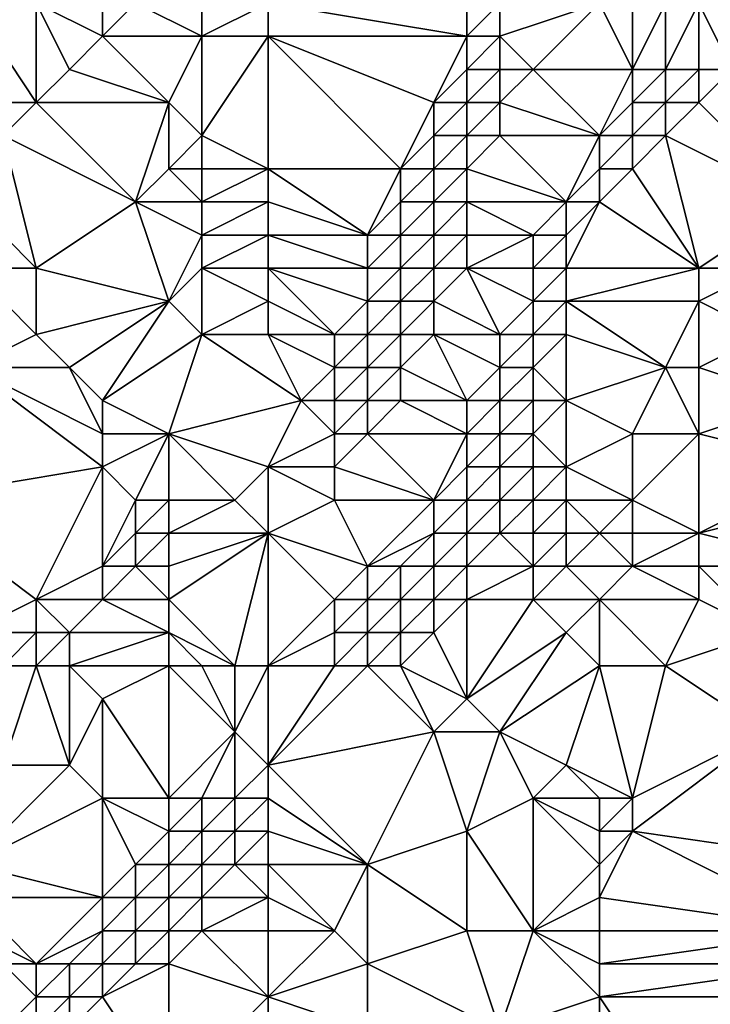
# Model space of a CAD drawing. Units: metres. Extents: x 71250 to 71875, y 358500 to 359000.
# Drawn here: x 71346 to 71366, y 358834 to 358864 of the extents above; entities that cross this region are included whole.
import ezdxf

# ---------------------------------------------------------------- set-up
doc = ezdxf.new("R2010")
doc.units = ezdxf.units.M
doc.layers.add('Terrain', color=15, linetype='Continuous')

msp = doc.modelspace()

# ---------------------------------------------------------------- linework, layer by layer
at = {"layer": 'Terrain'}
for points in [[(71348, 358863, 488.56), (71348, 358865, 488.18), (71346, 358864, 487.23), (71348, 358863, 488.56)], [(71348, 358863, 488.56), (71349, 358864, 488.9), (71348, 358865, 488.18), (71348, 358863, 488.56)], [(71367, 358862, 499.67), (71369, 358865, 501.18), (71366, 358864, 499.01), (71367, 358862, 499.67)], [(71346, 358861, 487.8), (71344, 358864, 486.11), (71343, 358861, 486.06), (71346, 358861, 487.8)], [(71346, 358861, 487.8), (71346, 358864, 487.23), (71344, 358864, 486.11), (71346, 358861, 487.8)], [(71346, 358861, 487.8), (71347, 358862, 488.19), (71346, 358864, 487.23), (71346, 358861, 487.8)], [(71347, 358862, 488.19), (71348, 358863, 488.56), (71346, 358864, 487.23), (71347, 358862, 488.19)], [(71351, 358863, 490.09), (71349, 358864, 488.9), (71348, 358863, 488.56), (71351, 358863, 490.09)], [(71351, 358863, 490.09), (71351, 358864, 489.99), (71349, 358864, 488.9), (71351, 358863, 490.09)], [(71353, 358863, 491.29), (71353, 358864, 491.19), (71351, 358863, 490.09), (71353, 358863, 491.29)], [(71351, 358863, 490.09), (71353, 358864, 491.19), (71351, 358864, 489.99), (71351, 358863, 490.09)], [(71353, 358863, 491.29), (71359, 358863, 495.45), (71353, 358864, 491.19), (71353, 358863, 491.29)], [(71353, 358864, 491.19), (71359, 358863, 495.45), (71359, 358864, 495.39), (71353, 358864, 491.19)], [(71360, 358863, 495.87), (71360, 358864, 495.86), (71359, 358863, 495.45), (71360, 358863, 495.87)], [(71359, 358863, 495.45), (71360, 358864, 495.86), (71359, 358864, 495.39), (71359, 358863, 495.45)], [(71361, 358862, 496.13), (71363, 358864, 497.02), (71360, 358863, 495.87), (71361, 358862, 496.13)], [(71360, 358863, 495.87), (71363, 358864, 497.02), (71360, 358864, 495.86), (71360, 358863, 495.87)], [(71364, 358862, 497.54), (71363, 358864, 497.02), (71361, 358862, 496.13), (71364, 358862, 497.54)], [(71364, 358862, 497.54), (71364, 358864, 497.6), (71363, 358864, 497.02), (71364, 358862, 497.54)], [(71365, 358862, 498.23), (71365, 358864, 498.29), (71364, 358862, 497.54), (71365, 358862, 498.23)], [(71364, 358862, 497.54), (71365, 358864, 498.29), (71364, 358864, 497.6), (71364, 358862, 497.54)], [(71366, 358862, 498.96), (71366, 358864, 499.01), (71365, 358862, 498.23), (71366, 358862, 498.96)], [(71365, 358862, 498.23), (71366, 358864, 499.01), (71365, 358864, 498.29), (71365, 358862, 498.23)], [(71367, 358862, 499.67), (71366, 358864, 499.01), (71366, 358862, 498.96), (71367, 358862, 499.67)], [(71350, 358861, 489.8), (71348, 358863, 488.56), (71347, 358862, 488.19), (71350, 358861, 489.8)], [(71350, 358861, 489.8), (71351, 358863, 490.09), (71348, 358863, 488.56), (71350, 358861, 489.8)], [(71351, 358860, 490.48), (71351, 358863, 490.09), (71350, 358861, 489.8), (71351, 358860, 490.48)], [(71353, 358859, 491.88), (71353, 358863, 491.29), (71351, 358860, 490.48), (71353, 358859, 491.88)], [(71351, 358860, 490.48), (71353, 358863, 491.29), (71351, 358863, 490.09), (71351, 358860, 490.48)], [(71353, 358859, 491.88), (71357, 358859, 494.64), (71353, 358863, 491.29), (71353, 358859, 491.88)], [(71357, 358859, 494.64), (71358, 358861, 495), (71353, 358863, 491.29), (71357, 358859, 494.64)], [(71358, 358861, 495), (71359, 358863, 495.45), (71353, 358863, 491.29), (71358, 358861, 495)], [(71358, 358861, 495), (71359, 358862, 495.5), (71359, 358863, 495.45), (71358, 358861, 495)], [(71360, 358862, 495.88), (71360, 358863, 495.87), (71359, 358862, 495.5), (71360, 358862, 495.88)], [(71359, 358862, 495.5), (71360, 358863, 495.87), (71359, 358863, 495.45), (71359, 358862, 495.5)], [(71361, 358862, 496.13), (71360, 358863, 495.87), (71360, 358862, 495.88), (71361, 358862, 496.13)], [(71350, 358861, 489.8), (71347, 358862, 488.19), (71346, 358861, 487.8), (71350, 358861, 489.8)], [(71359, 358861, 495.54), (71359, 358862, 495.5), (71358, 358861, 495), (71359, 358861, 495.54)], [(71360, 358861, 495.88), (71360, 358862, 495.88), (71359, 358861, 495.54), (71360, 358861, 495.88)], [(71359, 358861, 495.54), (71360, 358862, 495.88), (71359, 358862, 495.5), (71359, 358861, 495.54)], [(71363, 358860, 497.14), (71361, 358862, 496.13), (71360, 358861, 495.88), (71363, 358860, 497.14)], [(71360, 358861, 495.88), (71361, 358862, 496.13), (71360, 358862, 495.88), (71360, 358861, 495.88)], [(71363, 358860, 497.14), (71364, 358862, 497.54), (71361, 358862, 496.13), (71363, 358860, 497.14)], [(71363, 358860, 497.14), (71364, 358861, 497.61), (71364, 358862, 497.54), (71363, 358860, 497.14)], [(71365, 358861, 498.31), (71365, 358862, 498.23), (71364, 358861, 497.61), (71365, 358861, 498.31)], [(71364, 358861, 497.61), (71365, 358862, 498.23), (71364, 358862, 497.54), (71364, 358861, 497.61)], [(71366, 358861, 499.04), (71366, 358862, 498.96), (71365, 358861, 498.31), (71366, 358861, 499.04)], [(71365, 358861, 498.31), (71366, 358862, 498.96), (71365, 358862, 498.23), (71365, 358861, 498.31)], [(71369, 358858, 501.29), (71367, 358862, 499.67), (71366, 358861, 499.04), (71369, 358858, 501.29)], [(71366, 358861, 499.04), (71367, 358862, 499.67), (71366, 358862, 498.96), (71366, 358861, 499.04)], [(71345, 358860, 487.45), (71346, 358861, 487.8), (71343, 358861, 486.06), (71345, 358860, 487.45)], [(71349, 358858, 489.99), (71346, 358861, 487.8), (71345, 358860, 487.45), (71349, 358858, 489.99)], [(71349, 358858, 489.99), (71350, 358861, 489.8), (71346, 358861, 487.8), (71349, 358858, 489.99)], [(71349, 358858, 489.99), (71350, 358859, 490.19), (71350, 358861, 489.8), (71349, 358858, 489.99)], [(71350, 358859, 490.19), (71351, 358860, 490.48), (71350, 358861, 489.8), (71350, 358859, 490.19)], [(71357, 358859, 494.64), (71358, 358860, 495.08), (71358, 358861, 495), (71357, 358859, 494.64)], [(71359, 358860, 495.55), (71359, 358861, 495.54), (71358, 358860, 495.08), (71359, 358860, 495.55)], [(71358, 358860, 495.08), (71359, 358861, 495.54), (71358, 358861, 495), (71358, 358860, 495.08)], [(71360, 358860, 495.87), (71360, 358861, 495.88), (71359, 358860, 495.55), (71360, 358860, 495.87)], [(71359, 358860, 495.55), (71360, 358861, 495.88), (71359, 358861, 495.54), (71359, 358860, 495.55)], [(71363, 358860, 497.14), (71360, 358861, 495.88), (71360, 358860, 495.87), (71363, 358860, 497.14)], [(71364, 358860, 497.79), (71364, 358861, 497.61), (71363, 358860, 497.14), (71364, 358860, 497.79)], [(71365, 358860, 498.49), (71365, 358861, 498.31), (71364, 358860, 497.79), (71365, 358860, 498.49)], [(71364, 358860, 497.79), (71365, 358861, 498.31), (71364, 358861, 497.61), (71364, 358860, 497.79)], [(71369, 358858, 501.29), (71366, 358861, 499.04), (71365, 358860, 498.49), (71369, 358858, 501.29)], [(71365, 358860, 498.49), (71366, 358861, 499.04), (71365, 358861, 498.31), (71365, 358860, 498.49)], [(71346, 358856, 489), (71345, 358860, 487.45), (71344, 358858, 487.41), (71346, 358856, 489)], [(71346, 358856, 489), (71349, 358858, 489.99), (71345, 358860, 487.45), (71346, 358856, 489)], [(71351, 358859, 490.7), (71351, 358860, 490.48), (71350, 358859, 490.19), (71351, 358859, 490.7)], [(71353, 358859, 491.88), (71351, 358860, 490.48), (71351, 358859, 490.7), (71353, 358859, 491.88)], [(71358, 358859, 495.17), (71358, 358860, 495.08), (71357, 358859, 494.64), (71358, 358859, 495.17)], [(71359, 358859, 495.57), (71359, 358860, 495.55), (71358, 358859, 495.17), (71359, 358859, 495.57)], [(71358, 358859, 495.17), (71359, 358860, 495.55), (71358, 358860, 495.08), (71358, 358859, 495.17)], [(71362, 358858, 496.81), (71360, 358860, 495.87), (71359, 358859, 495.57), (71362, 358858, 496.81)], [(71359, 358859, 495.57), (71360, 358860, 495.87), (71359, 358860, 495.55), (71359, 358859, 495.57)], [(71362, 358858, 496.81), (71363, 358860, 497.14), (71360, 358860, 495.87), (71362, 358858, 496.81)], [(71362, 358858, 496.81), (71363, 358859, 497.3), (71363, 358860, 497.14), (71362, 358858, 496.81)], [(71364, 358859, 497.98), (71364, 358860, 497.79), (71363, 358859, 497.3), (71364, 358859, 497.98)], [(71363, 358859, 497.3), (71364, 358860, 497.79), (71363, 358860, 497.14), (71363, 358859, 497.3)], [(71366, 358856, 499.83), (71365, 358860, 498.49), (71364, 358859, 497.98), (71366, 358856, 499.83)], [(71364, 358859, 497.98), (71365, 358860, 498.49), (71364, 358860, 497.79), (71364, 358859, 497.98)], [(71366, 358856, 499.83), (71369, 358858, 501.29), (71365, 358860, 498.49), (71366, 358856, 499.83)], [(71351, 358858, 490.98), (71350, 358859, 490.19), (71349, 358858, 489.99), (71351, 358858, 490.98)], [(71351, 358858, 490.98), (71351, 358859, 490.7), (71350, 358859, 490.19), (71351, 358858, 490.98)], [(71353, 358858, 492.16), (71353, 358859, 491.88), (71351, 358858, 490.98), (71353, 358858, 492.16)], [(71351, 358858, 490.98), (71353, 358859, 491.88), (71351, 358859, 490.7), (71351, 358858, 490.98)], [(71353, 358858, 492.16), (71356, 358857, 494.43), (71353, 358859, 491.88), (71353, 358858, 492.16)], [(71353, 358859, 491.88), (71356, 358857, 494.43), (71357, 358859, 494.64), (71353, 358859, 491.88)], [(71356, 358857, 494.43), (71357, 358858, 494.8), (71357, 358859, 494.64), (71356, 358857, 494.43)], [(71358, 358858, 495.26), (71358, 358859, 495.17), (71357, 358858, 494.8), (71358, 358858, 495.26)], [(71357, 358858, 494.8), (71358, 358859, 495.17), (71357, 358859, 494.64), (71357, 358858, 494.8)], [(71359, 358858, 495.61), (71359, 358859, 495.57), (71358, 358858, 495.26), (71359, 358858, 495.61)], [(71358, 358858, 495.26), (71359, 358859, 495.57), (71358, 358859, 495.17), (71358, 358858, 495.26)], [(71362, 358858, 496.81), (71359, 358859, 495.57), (71359, 358858, 495.61), (71362, 358858, 496.81)], [(71363, 358858, 497.46), (71363, 358859, 497.3), (71362, 358858, 496.81), (71363, 358858, 497.46)], [(71366, 358856, 499.83), (71364, 358859, 497.98), (71363, 358858, 497.46), (71366, 358856, 499.83)], [(71363, 358858, 497.46), (71364, 358859, 497.98), (71363, 358859, 497.3), (71363, 358858, 497.46)], [(71346, 358856, 489), (71344, 358858, 487.41), (71344, 358856, 487.89), (71346, 358856, 489)], [(71350, 358855, 491.34), (71349, 358858, 489.99), (71346, 358856, 489), (71350, 358855, 491.34)], [(71350, 358855, 491.34), (71351, 358857, 491.28), (71349, 358858, 489.99), (71350, 358855, 491.34)], [(71351, 358857, 491.28), (71351, 358858, 490.98), (71349, 358858, 489.99), (71351, 358857, 491.28)], [(71353, 358857, 492.47), (71353, 358858, 492.16), (71351, 358857, 491.28), (71353, 358857, 492.47)], [(71351, 358857, 491.28), (71353, 358858, 492.16), (71351, 358858, 490.98), (71351, 358857, 491.28)], [(71353, 358857, 492.47), (71356, 358857, 494.43), (71353, 358858, 492.16), (71353, 358857, 492.47)], [(71357, 358857, 494.95), (71357, 358858, 494.8), (71356, 358857, 494.43), (71357, 358857, 494.95)], [(71358, 358857, 495.34), (71358, 358858, 495.26), (71357, 358857, 494.95), (71358, 358857, 495.34)], [(71357, 358857, 494.95), (71358, 358858, 495.26), (71357, 358858, 494.8), (71357, 358857, 494.95)], [(71359, 358857, 495.65), (71359, 358858, 495.61), (71358, 358857, 495.34), (71359, 358857, 495.65)], [(71358, 358857, 495.34), (71359, 358858, 495.61), (71358, 358858, 495.26), (71358, 358857, 495.34)], [(71361, 358857, 496.35), (71362, 358858, 496.81), (71359, 358858, 495.61), (71361, 358857, 496.35)], [(71361, 358857, 496.35), (71359, 358858, 495.61), (71359, 358857, 495.65), (71361, 358857, 496.35)], [(71362, 358857, 496.94), (71362, 358858, 496.81), (71361, 358857, 496.35), (71362, 358857, 496.94)], [(71366, 358856, 499.83), (71363, 358858, 497.46), (71362, 358856, 497.1), (71366, 358856, 499.83)], [(71362, 358856, 497.1), (71363, 358858, 497.46), (71362, 358857, 496.94), (71362, 358856, 497.1)], [(71362, 358857, 496.94), (71363, 358858, 497.46), (71362, 358858, 496.81), (71362, 358857, 496.94)], [(71368, 358856, 500.9), (71369, 358858, 501.29), (71366, 358856, 499.83), (71368, 358856, 500.9)], [(71350, 358855, 491.34), (71351, 358856, 491.58), (71351, 358857, 491.28), (71350, 358855, 491.34)], [(71353, 358856, 492.79), (71353, 358857, 492.47), (71351, 358856, 491.58), (71353, 358856, 492.79)], [(71351, 358856, 491.58), (71353, 358857, 492.47), (71351, 358857, 491.28), (71351, 358856, 491.58)], [(71353, 358856, 492.79), (71356, 358856, 494.63), (71353, 358857, 492.47), (71353, 358856, 492.79)], [(71353, 358857, 492.47), (71356, 358856, 494.63), (71356, 358857, 494.43), (71353, 358857, 492.47)], [(71357, 358856, 495.07), (71357, 358857, 494.95), (71356, 358856, 494.63), (71357, 358856, 495.07)], [(71356, 358856, 494.63), (71357, 358857, 494.95), (71356, 358857, 494.43), (71356, 358856, 494.63)], [(71358, 358856, 495.4), (71358, 358857, 495.34), (71357, 358856, 495.07), (71358, 358856, 495.4)], [(71357, 358856, 495.07), (71358, 358857, 495.34), (71357, 358857, 494.95), (71357, 358856, 495.07)], [(71359, 358856, 495.68), (71359, 358857, 495.65), (71358, 358856, 495.4), (71359, 358856, 495.68)], [(71358, 358856, 495.4), (71359, 358857, 495.65), (71358, 358857, 495.34), (71358, 358856, 495.4)], [(71361, 358856, 496.46), (71361, 358857, 496.35), (71359, 358856, 495.68), (71361, 358856, 496.46)], [(71359, 358856, 495.68), (71361, 358857, 496.35), (71359, 358857, 495.65), (71359, 358856, 495.68)], [(71362, 358856, 497.1), (71362, 358857, 496.94), (71361, 358856, 496.46), (71362, 358856, 497.1)], [(71361, 358856, 496.46), (71362, 358857, 496.94), (71361, 358857, 496.35), (71361, 358856, 496.46)], [(71344, 358853, 488.86), (71346, 358854, 489.49), (71344, 358856, 487.89), (71344, 358853, 488.86)], [(71346, 358854, 489.49), (71346, 358856, 489), (71344, 358856, 487.89), (71346, 358854, 489.49)], [(71346, 358854, 489.49), (71350, 358855, 491.34), (71346, 358856, 489), (71346, 358854, 489.49)], [(71351, 358854, 492.21), (71351, 358856, 491.58), (71350, 358855, 491.34), (71351, 358854, 492.21)], [(71351, 358854, 492.21), (71353, 358855, 493.12), (71351, 358856, 491.58), (71351, 358854, 492.21)], [(71353, 358855, 493.12), (71353, 358856, 492.79), (71351, 358856, 491.58), (71353, 358855, 493.12)], [(71353, 358855, 493.12), (71355, 358854, 494.6), (71353, 358856, 492.79), (71353, 358855, 493.12)], [(71353, 358856, 492.79), (71355, 358854, 494.6), (71356, 358855, 494.83), (71353, 358856, 492.79)], [(71353, 358856, 492.79), (71356, 358855, 494.83), (71356, 358856, 494.63), (71353, 358856, 492.79)], [(71357, 358855, 495.19), (71357, 358856, 495.07), (71356, 358855, 494.83), (71357, 358855, 495.19)], [(71356, 358855, 494.83), (71357, 358856, 495.07), (71356, 358856, 494.63), (71356, 358855, 494.83)], [(71358, 358855, 495.46), (71358, 358856, 495.4), (71357, 358855, 495.19), (71358, 358855, 495.46)], [(71357, 358855, 495.19), (71358, 358856, 495.4), (71357, 358856, 495.07), (71357, 358855, 495.19)], [(71360, 358854, 496.18), (71359, 358856, 495.68), (71358, 358855, 495.46), (71360, 358854, 496.18)], [(71358, 358855, 495.46), (71359, 358856, 495.68), (71358, 358856, 495.4), (71358, 358855, 495.46)], [(71360, 358854, 496.18), (71361, 358855, 496.61), (71359, 358856, 495.68), (71360, 358854, 496.18)], [(71361, 358855, 496.61), (71361, 358856, 496.46), (71359, 358856, 495.68), (71361, 358855, 496.61)], [(71362, 358855, 497.3), (71362, 358856, 497.1), (71361, 358855, 496.61), (71362, 358855, 497.3)], [(71361, 358855, 496.61), (71362, 358856, 497.1), (71361, 358856, 496.46), (71361, 358855, 496.61)], [(71366, 358855, 499.98), (71366, 358856, 499.83), (71362, 358855, 497.3), (71366, 358855, 499.98)], [(71362, 358855, 497.3), (71366, 358856, 499.83), (71362, 358856, 497.1), (71362, 358855, 497.3)], [(71368, 358854, 501.11), (71368, 358856, 500.9), (71366, 358855, 499.98), (71368, 358854, 501.11)], [(71366, 358855, 499.98), (71368, 358856, 500.9), (71366, 358856, 499.83), (71366, 358855, 499.98)], [(71347, 358853, 490.24), (71350, 358855, 491.34), (71346, 358854, 489.49), (71347, 358853, 490.24)], [(71348, 358852, 491.04), (71350, 358855, 491.34), (71347, 358853, 490.24), (71348, 358852, 491.04)], [(71348, 358852, 491.04), (71351, 358854, 492.21), (71350, 358855, 491.34), (71348, 358852, 491.04)], [(71353, 358854, 493.47), (71353, 358855, 493.12), (71351, 358854, 492.21), (71353, 358854, 493.47)], [(71353, 358854, 493.47), (71355, 358854, 494.6), (71353, 358855, 493.12), (71353, 358854, 493.47)], [(71356, 358854, 495.01), (71356, 358855, 494.83), (71355, 358854, 494.6), (71356, 358854, 495.01)], [(71357, 358854, 495.3), (71357, 358855, 495.19), (71356, 358854, 495.01), (71357, 358854, 495.3)], [(71356, 358854, 495.01), (71357, 358855, 495.19), (71356, 358855, 494.83), (71356, 358854, 495.01)], [(71358, 358854, 495.54), (71358, 358855, 495.46), (71357, 358854, 495.3), (71358, 358854, 495.54)], [(71357, 358854, 495.3), (71358, 358855, 495.46), (71357, 358855, 495.19), (71357, 358854, 495.3)], [(71360, 358854, 496.18), (71358, 358855, 495.46), (71358, 358854, 495.54), (71360, 358854, 496.18)], [(71361, 358854, 496.78), (71361, 358855, 496.61), (71360, 358854, 496.18), (71361, 358854, 496.78)], [(71362, 358854, 497.51), (71362, 358855, 497.3), (71361, 358854, 496.78), (71362, 358854, 497.51)], [(71361, 358854, 496.78), (71362, 358855, 497.3), (71361, 358855, 496.61), (71361, 358854, 496.78)], [(71365, 358853, 499.74), (71366, 358855, 499.98), (71362, 358855, 497.3), (71365, 358853, 499.74)], [(71365, 358853, 499.74), (71362, 358855, 497.3), (71362, 358854, 497.51), (71365, 358853, 499.74)], [(71366, 358853, 500.25), (71366, 358855, 499.98), (71365, 358853, 499.74), (71366, 358853, 500.25)], [(71366, 358853, 500.25), (71368, 358854, 501.11), (71366, 358855, 499.98), (71366, 358853, 500.25)], [(71347, 358853, 490.24), (71346, 358854, 489.49), (71344, 358853, 488.86), (71347, 358853, 490.24)], [(71350, 358851, 492.48), (71351, 358854, 492.21), (71348, 358852, 491.04), (71350, 358851, 492.48)], [(71350, 358851, 492.48), (71354, 358852, 494.63), (71351, 358854, 492.21), (71350, 358851, 492.48)], [(71353, 358854, 493.47), (71351, 358854, 492.21), (71354, 358852, 494.63), (71353, 358854, 493.47)], [(71353, 358854, 493.47), (71354, 358852, 494.63), (71355, 358853, 494.84), (71353, 358854, 493.47)], [(71353, 358854, 493.47), (71355, 358853, 494.84), (71355, 358854, 494.6), (71353, 358854, 493.47)], [(71356, 358853, 495.18), (71356, 358854, 495.01), (71355, 358853, 494.84), (71356, 358853, 495.18)], [(71355, 358853, 494.84), (71356, 358854, 495.01), (71355, 358854, 494.6), (71355, 358853, 494.84)], [(71357, 358853, 495.4), (71357, 358854, 495.3), (71356, 358853, 495.18), (71357, 358853, 495.4)], [(71356, 358853, 495.18), (71357, 358854, 495.3), (71356, 358854, 495.01), (71356, 358853, 495.18)], [(71359, 358852, 495.96), (71358, 358854, 495.54), (71357, 358853, 495.4), (71359, 358852, 495.96)], [(71357, 358853, 495.4), (71358, 358854, 495.54), (71357, 358854, 495.3), (71357, 358853, 495.4)], [(71359, 358852, 495.96), (71360, 358853, 496.3), (71358, 358854, 495.54), (71359, 358852, 495.96)], [(71360, 358853, 496.3), (71360, 358854, 496.18), (71358, 358854, 495.54), (71360, 358853, 496.3)], [(71361, 358853, 496.95), (71361, 358854, 496.78), (71360, 358853, 496.3), (71361, 358853, 496.95)], [(71360, 358853, 496.3), (71361, 358854, 496.78), (71360, 358854, 496.18), (71360, 358853, 496.3)], [(71362, 358852, 497.84), (71362, 358854, 497.51), (71361, 358853, 496.95), (71362, 358852, 497.84)], [(71361, 358853, 496.95), (71362, 358854, 497.51), (71361, 358854, 496.78), (71361, 358853, 496.95)], [(71362, 358852, 497.84), (71365, 358853, 499.74), (71362, 358854, 497.51), (71362, 358852, 497.84)], [(71369, 358852, 501.91), (71368, 358854, 501.11), (71366, 358853, 500.25), (71369, 358852, 501.91)], [(71342, 358849, 489.48), (71348, 358850, 491.69), (71344, 358853, 488.86), (71342, 358849, 489.48)], [(71348, 358850, 491.69), (71348, 358851, 491.36), (71344, 358853, 488.86), (71348, 358850, 491.69)], [(71348, 358851, 491.36), (71347, 358853, 490.24), (71344, 358853, 488.86), (71348, 358851, 491.36)], [(71348, 358851, 491.36), (71348, 358852, 491.04), (71347, 358853, 490.24), (71348, 358851, 491.36)], [(71355, 358852, 495.03), (71355, 358853, 494.84), (71354, 358852, 494.63), (71355, 358852, 495.03)], [(71356, 358852, 495.3), (71356, 358853, 495.18), (71355, 358852, 495.03), (71356, 358852, 495.3)], [(71355, 358852, 495.03), (71356, 358853, 495.18), (71355, 358853, 494.84), (71355, 358852, 495.03)], [(71357, 358852, 495.48), (71357, 358853, 495.4), (71356, 358852, 495.3), (71357, 358852, 495.48)], [(71356, 358852, 495.3), (71357, 358853, 495.4), (71356, 358853, 495.18), (71356, 358852, 495.3)], [(71359, 358852, 495.96), (71357, 358853, 495.4), (71357, 358852, 495.48), (71359, 358852, 495.96)], [(71360, 358852, 496.42), (71360, 358853, 496.3), (71359, 358852, 495.96), (71360, 358852, 496.42)], [(71361, 358852, 497.09), (71361, 358853, 496.95), (71360, 358852, 496.42), (71361, 358852, 497.09)], [(71360, 358852, 496.42), (71361, 358853, 496.95), (71360, 358853, 496.3), (71360, 358852, 496.42)], [(71362, 358852, 497.84), (71361, 358853, 496.95), (71361, 358852, 497.09), (71362, 358852, 497.84)], [(71364, 358851, 499.35), (71365, 358853, 499.74), (71362, 358852, 497.84), (71364, 358851, 499.35)], [(71366, 358851, 500.47), (71365, 358853, 499.74), (71364, 358851, 499.35), (71366, 358851, 500.47)], [(71366, 358851, 500.47), (71366, 358853, 500.25), (71365, 358853, 499.74), (71366, 358851, 500.47)], [(71366, 358851, 500.47), (71369, 358852, 501.91), (71366, 358853, 500.25), (71366, 358851, 500.47)], [(71350, 358851, 492.48), (71348, 358852, 491.04), (71348, 358851, 491.36), (71350, 358851, 492.48)], [(71353, 358850, 494.59), (71354, 358852, 494.63), (71350, 358851, 492.48), (71353, 358850, 494.59)], [(71353, 358850, 494.59), (71355, 358851, 495.17), (71354, 358852, 494.63), (71353, 358850, 494.59)], [(71355, 358851, 495.17), (71355, 358852, 495.03), (71354, 358852, 494.63), (71355, 358851, 495.17)], [(71356, 358851, 495.39), (71356, 358852, 495.3), (71355, 358851, 495.17), (71356, 358851, 495.39)], [(71355, 358851, 495.17), (71356, 358852, 495.3), (71355, 358852, 495.03), (71355, 358851, 495.17)], [(71359, 358851, 496.07), (71357, 358852, 495.48), (71356, 358851, 495.39), (71359, 358851, 496.07)], [(71356, 358851, 495.39), (71357, 358852, 495.48), (71356, 358852, 495.3), (71356, 358851, 495.39)], [(71359, 358851, 496.07), (71359, 358852, 495.96), (71357, 358852, 495.48), (71359, 358851, 496.07)], [(71360, 358851, 496.55), (71360, 358852, 496.42), (71359, 358851, 496.07), (71360, 358851, 496.55)], [(71359, 358851, 496.07), (71360, 358852, 496.42), (71359, 358852, 495.96), (71359, 358851, 496.07)], [(71361, 358851, 497.21), (71361, 358852, 497.09), (71360, 358851, 496.55), (71361, 358851, 497.21)], [(71360, 358851, 496.55), (71361, 358852, 497.09), (71360, 358852, 496.42), (71360, 358851, 496.55)], [(71362, 358850, 498.04), (71362, 358852, 497.84), (71361, 358851, 497.21), (71362, 358850, 498.04)], [(71361, 358851, 497.21), (71362, 358852, 497.84), (71361, 358852, 497.09), (71361, 358851, 497.21)], [(71362, 358850, 498.04), (71364, 358851, 499.35), (71362, 358852, 497.84), (71362, 358850, 498.04)], [(71370, 358850, 502.87), (71369, 358852, 501.91), (71366, 358851, 500.47), (71370, 358850, 502.87)], [(71349, 358849, 492.47), (71350, 358851, 492.48), (71348, 358850, 491.69), (71349, 358849, 492.47)], [(71348, 358850, 491.69), (71350, 358851, 492.48), (71348, 358851, 491.36), (71348, 358850, 491.69)], [(71350, 358849, 493.05), (71350, 358851, 492.48), (71349, 358849, 492.47), (71350, 358849, 493.05)], [(71352, 358849, 494.3), (71350, 358851, 492.48), (71350, 358849, 493.05), (71352, 358849, 494.3)], [(71352, 358849, 494.3), (71353, 358850, 494.59), (71350, 358851, 492.48), (71352, 358849, 494.3)], [(71353, 358850, 494.59), (71355, 358850, 495.29), (71355, 358851, 495.17), (71353, 358850, 494.59)], [(71358, 358849, 496.01), (71356, 358851, 495.39), (71355, 358850, 495.29), (71358, 358849, 496.01)], [(71355, 358850, 495.29), (71356, 358851, 495.39), (71355, 358851, 495.17), (71355, 358850, 495.29)], [(71358, 358849, 496.01), (71359, 358851, 496.07), (71356, 358851, 495.39), (71358, 358849, 496.01)], [(71358, 358849, 496.01), (71359, 358850, 496.18), (71359, 358851, 496.07), (71358, 358849, 496.01)], [(71360, 358850, 496.68), (71360, 358851, 496.55), (71359, 358850, 496.18), (71360, 358850, 496.68)], [(71359, 358850, 496.18), (71360, 358851, 496.55), (71359, 358851, 496.07), (71359, 358850, 496.18)], [(71361, 358850, 497.36), (71361, 358851, 497.21), (71360, 358850, 496.68), (71361, 358850, 497.36)], [(71360, 358850, 496.68), (71361, 358851, 497.21), (71360, 358851, 496.55), (71360, 358850, 496.68)], [(71362, 358850, 498.04), (71361, 358851, 497.21), (71361, 358850, 497.36), (71362, 358850, 498.04)], [(71364, 358849, 499.51), (71364, 358851, 499.35), (71362, 358850, 498.04), (71364, 358849, 499.51)], [(71366, 358848, 500.94), (71366, 358851, 500.47), (71364, 358849, 499.51), (71366, 358848, 500.94)], [(71364, 358849, 499.51), (71366, 358851, 500.47), (71364, 358851, 499.35), (71364, 358849, 499.51)], [(71366, 358848, 500.94), (71370, 358850, 502.87), (71366, 358851, 500.47), (71366, 358848, 500.94)], [(71346, 358846, 492.45), (71348, 358850, 491.69), (71342, 358849, 489.48), (71346, 358846, 492.45)], [(71346, 358846, 492.45), (71348, 358847, 492.84), (71348, 358850, 491.69), (71346, 358846, 492.45)], [(71348, 358847, 492.84), (71349, 358849, 492.47), (71348, 358850, 491.69), (71348, 358847, 492.84)], [(71353, 358848, 494.94), (71353, 358850, 494.59), (71352, 358849, 494.3), (71353, 358848, 494.94)], [(71353, 358848, 494.94), (71355, 358849, 495.38), (71353, 358850, 494.59), (71353, 358848, 494.94)], [(71353, 358850, 494.59), (71355, 358849, 495.38), (71355, 358850, 495.29), (71353, 358850, 494.59)], [(71358, 358849, 496.01), (71355, 358850, 495.29), (71355, 358849, 495.38), (71358, 358849, 496.01)], [(71359, 358849, 496.39), (71359, 358850, 496.18), (71358, 358849, 496.01), (71359, 358849, 496.39)], [(71360, 358849, 496.93), (71360, 358850, 496.68), (71359, 358849, 496.39), (71360, 358849, 496.93)], [(71359, 358849, 496.39), (71360, 358850, 496.68), (71359, 358850, 496.18), (71359, 358849, 496.39)], [(71361, 358849, 497.55), (71361, 358850, 497.36), (71360, 358849, 496.93), (71361, 358849, 497.55)], [(71360, 358849, 496.93), (71361, 358850, 497.36), (71360, 358850, 496.68), (71360, 358849, 496.93)], [(71362, 358849, 498.18), (71362, 358850, 498.04), (71361, 358849, 497.55), (71362, 358849, 498.18)], [(71361, 358849, 497.55), (71362, 358850, 498.04), (71361, 358850, 497.36), (71361, 358849, 497.55)], [(71364, 358849, 499.51), (71362, 358850, 498.04), (71362, 358849, 498.18), (71364, 358849, 499.51)], [(71366, 358848, 500.94), (71370, 358849, 503.07), (71370, 358850, 502.87), (71366, 358848, 500.94)], [(71344, 358845, 492.07), (71346, 358846, 492.45), (71342, 358849, 489.48), (71344, 358845, 492.07)], [(71348, 358847, 492.84), (71349, 358848, 492.84), (71349, 358849, 492.47), (71348, 358847, 492.84)], [(71350, 358848, 493.42), (71350, 358849, 493.05), (71349, 358848, 492.84), (71350, 358848, 493.42)], [(71349, 358848, 492.84), (71350, 358849, 493.05), (71349, 358849, 492.47), (71349, 358848, 492.84)], [(71353, 358848, 494.94), (71352, 358849, 494.3), (71350, 358848, 493.42), (71353, 358848, 494.94)], [(71350, 358848, 493.42), (71352, 358849, 494.3), (71350, 358849, 493.05), (71350, 358848, 493.42)], [(71353, 358848, 494.94), (71356, 358847, 495.8), (71355, 358849, 495.38), (71353, 358848, 494.94)], [(71356, 358847, 495.8), (71358, 358849, 496.01), (71355, 358849, 495.38), (71356, 358847, 495.8)], [(71356, 358847, 495.8), (71358, 358848, 496.31), (71358, 358849, 496.01), (71356, 358847, 495.8)], [(71359, 358848, 496.77), (71359, 358849, 496.39), (71358, 358848, 496.31), (71359, 358848, 496.77)], [(71358, 358848, 496.31), (71359, 358849, 496.39), (71358, 358849, 496.01), (71358, 358848, 496.31)], [(71360, 358848, 497.3), (71360, 358849, 496.93), (71359, 358848, 496.77), (71360, 358848, 497.3)], [(71359, 358848, 496.77), (71360, 358849, 496.93), (71359, 358849, 496.39), (71359, 358848, 496.77)], [(71361, 358848, 497.86), (71361, 358849, 497.55), (71360, 358848, 497.3), (71361, 358848, 497.86)], [(71360, 358848, 497.3), (71361, 358849, 497.55), (71360, 358849, 496.93), (71360, 358848, 497.3)], [(71362, 358848, 498.45), (71362, 358849, 498.18), (71361, 358848, 497.86), (71362, 358848, 498.45)], [(71361, 358848, 497.86), (71362, 358849, 498.18), (71361, 358849, 497.55), (71361, 358848, 497.86)], [(71363, 358848, 499.09), (71362, 358849, 498.18), (71362, 358848, 498.45), (71363, 358848, 499.09)], [(71363, 358848, 499.09), (71364, 358849, 499.51), (71362, 358849, 498.18), (71363, 358848, 499.09)], [(71364, 358848, 499.73), (71364, 358849, 499.51), (71363, 358848, 499.09), (71364, 358848, 499.73)], [(71366, 358848, 500.94), (71364, 358849, 499.51), (71364, 358848, 499.73), (71366, 358848, 500.94)], [(71370, 358847, 503.35), (71370, 358849, 503.07), (71366, 358848, 500.94), (71370, 358847, 503.35)], [(71349, 358847, 493.32), (71349, 358848, 492.84), (71348, 358847, 492.84), (71349, 358847, 493.32)], [(71350, 358847, 493.87), (71350, 358848, 493.42), (71349, 358847, 493.32), (71350, 358847, 493.87)], [(71349, 358847, 493.32), (71350, 358848, 493.42), (71349, 358848, 492.84), (71349, 358847, 493.32)], [(71352, 358844, 495.53), (71353, 358848, 494.94), (71350, 358846, 494.36), (71352, 358844, 495.53)], [(71350, 358846, 494.36), (71353, 358848, 494.94), (71350, 358847, 493.87), (71350, 358846, 494.36)], [(71350, 358847, 493.87), (71353, 358848, 494.94), (71350, 358848, 493.42), (71350, 358847, 493.87)], [(71353, 358844, 495.68), (71353, 358848, 494.94), (71352, 358844, 495.53), (71353, 358844, 495.68)], [(71353, 358844, 495.68), (71355, 358846, 495.66), (71353, 358848, 494.94), (71353, 358844, 495.68)], [(71353, 358848, 494.94), (71355, 358846, 495.66), (71356, 358847, 495.8), (71353, 358848, 494.94)], [(71357, 358847, 496.21), (71358, 358848, 496.31), (71356, 358847, 495.8), (71357, 358847, 496.21)], [(71358, 358847, 496.71), (71358, 358848, 496.31), (71357, 358847, 496.21), (71358, 358847, 496.71)], [(71359, 358847, 497.26), (71359, 358848, 496.77), (71358, 358847, 496.71), (71359, 358847, 497.26)], [(71358, 358847, 496.71), (71359, 358848, 496.77), (71358, 358848, 496.31), (71358, 358847, 496.71)], [(71361, 358847, 498.28), (71360, 358848, 497.3), (71359, 358847, 497.26), (71361, 358847, 498.28)], [(71359, 358847, 497.26), (71360, 358848, 497.3), (71359, 358848, 496.77), (71359, 358847, 497.26)], [(71361, 358847, 498.28), (71361, 358848, 497.86), (71360, 358848, 497.3), (71361, 358847, 498.28)], [(71362, 358847, 498.85), (71362, 358848, 498.45), (71361, 358847, 498.28), (71362, 358847, 498.85)], [(71361, 358847, 498.28), (71362, 358848, 498.45), (71361, 358848, 497.86), (71361, 358847, 498.28)], [(71364, 358847, 500.02), (71363, 358848, 499.09), (71362, 358847, 498.85), (71364, 358847, 500.02)], [(71362, 358847, 498.85), (71363, 358848, 499.09), (71362, 358848, 498.45), (71362, 358847, 498.85)], [(71364, 358847, 500.02), (71364, 358848, 499.73), (71363, 358848, 499.09), (71364, 358847, 500.02)], [(71366, 358847, 501.15), (71366, 358848, 500.94), (71364, 358847, 500.02), (71366, 358847, 501.15)], [(71364, 358847, 500.02), (71366, 358848, 500.94), (71364, 358848, 499.73), (71364, 358847, 500.02)], [(71370, 358847, 503.35), (71366, 358848, 500.94), (71366, 358847, 501.15), (71370, 358847, 503.35)], [(71348, 358846, 493.39), (71348, 358847, 492.84), (71346, 358846, 492.45), (71348, 358846, 493.39)], [(71350, 358846, 494.36), (71349, 358847, 493.32), (71348, 358846, 493.39), (71350, 358846, 494.36)], [(71348, 358846, 493.39), (71349, 358847, 493.32), (71348, 358847, 492.84), (71348, 358846, 493.39)], [(71350, 358846, 494.36), (71350, 358847, 493.87), (71349, 358847, 493.32), (71350, 358846, 494.36)], [(71356, 358846, 496.04), (71356, 358847, 495.8), (71355, 358846, 495.66), (71356, 358846, 496.04)], [(71357, 358846, 496.55), (71357, 358847, 496.21), (71356, 358846, 496.04), (71357, 358846, 496.55)], [(71356, 358846, 496.04), (71357, 358847, 496.21), (71356, 358847, 495.8), (71356, 358846, 496.04)], [(71358, 358846, 497.16), (71358, 358847, 496.71), (71357, 358846, 496.55), (71358, 358846, 497.16)], [(71357, 358846, 496.55), (71358, 358847, 496.71), (71357, 358847, 496.21), (71357, 358846, 496.55)], [(71359, 358846, 497.77), (71359, 358847, 497.26), (71358, 358846, 497.16), (71359, 358846, 497.77)], [(71358, 358846, 497.16), (71359, 358847, 497.26), (71358, 358847, 496.71), (71358, 358846, 497.16)], [(71361, 358846, 498.76), (71361, 358847, 498.28), (71359, 358846, 497.77), (71361, 358846, 498.76)], [(71359, 358846, 497.77), (71361, 358847, 498.28), (71359, 358847, 497.26), (71359, 358846, 497.77)], [(71363, 358846, 499.83), (71362, 358847, 498.85), (71361, 358846, 498.76), (71363, 358846, 499.83)], [(71361, 358846, 498.76), (71362, 358847, 498.85), (71361, 358847, 498.28), (71361, 358846, 498.76)], [(71363, 358846, 499.83), (71364, 358847, 500.02), (71362, 358847, 498.85), (71363, 358846, 499.83)], [(71366, 358846, 501.37), (71364, 358847, 500.02), (71363, 358846, 499.83), (71366, 358846, 501.37)], [(71366, 358846, 501.37), (71366, 358847, 501.15), (71364, 358847, 500.02), (71366, 358846, 501.37)], [(71368, 358845, 502.47), (71370, 358847, 503.35), (71366, 358847, 501.15), (71368, 358845, 502.47)], [(71368, 358845, 502.47), (71366, 358847, 501.15), (71366, 358846, 501.37), (71368, 358845, 502.47)], [(71346, 358845, 492.96), (71346, 358846, 492.45), (71344, 358845, 492.07), (71346, 358845, 492.96)], [(71347, 358845, 493.46), (71348, 358846, 493.39), (71346, 358846, 492.45), (71347, 358845, 493.46)], [(71347, 358845, 493.46), (71346, 358846, 492.45), (71346, 358845, 492.96), (71347, 358845, 493.46)], [(71350, 358845, 494.84), (71348, 358846, 493.39), (71347, 358845, 493.46), (71350, 358845, 494.84)], [(71350, 358845, 494.84), (71350, 358846, 494.36), (71348, 358846, 493.39), (71350, 358845, 494.84)], [(71352, 358844, 495.53), (71350, 358846, 494.36), (71350, 358845, 494.84), (71352, 358844, 495.53)], [(71353, 358844, 495.68), (71355, 358845, 495.9), (71355, 358846, 495.66), (71353, 358844, 495.68)], [(71356, 358845, 496.36), (71356, 358846, 496.04), (71355, 358845, 495.9), (71356, 358845, 496.36)], [(71355, 358845, 495.9), (71356, 358846, 496.04), (71355, 358846, 495.66), (71355, 358845, 495.9)], [(71357, 358845, 496.95), (71357, 358846, 496.55), (71356, 358845, 496.36), (71357, 358845, 496.95)], [(71356, 358845, 496.36), (71357, 358846, 496.55), (71356, 358846, 496.04), (71356, 358845, 496.36)], [(71358, 358845, 497.61), (71358, 358846, 497.16), (71357, 358845, 496.95), (71358, 358845, 497.61)], [(71357, 358845, 496.95), (71358, 358846, 497.16), (71357, 358846, 496.55), (71357, 358845, 496.95)], [(71358, 358845, 497.61), (71359, 358846, 497.77), (71358, 358846, 497.16), (71358, 358845, 497.61)], [(71358, 358845, 497.61), (71359, 358843, 499.01), (71359, 358846, 497.77), (71358, 358845, 497.61)], [(71362, 358845, 499.71), (71361, 358846, 498.76), (71359, 358843, 499.01), (71362, 358845, 499.71)], [(71361, 358846, 498.76), (71359, 358846, 497.77), (71359, 358843, 499.01), (71361, 358846, 498.76)], [(71362, 358845, 499.71), (71363, 358846, 499.83), (71361, 358846, 498.76), (71362, 358845, 499.71)], [(71363, 358844, 500.54), (71363, 358846, 499.83), (71362, 358845, 499.71), (71363, 358844, 500.54)], [(71365, 358844, 501.37), (71366, 358846, 501.37), (71363, 358846, 499.83), (71365, 358844, 501.37)], [(71365, 358844, 501.37), (71363, 358846, 499.83), (71363, 358844, 500.54), (71365, 358844, 501.37)], [(71365, 358844, 501.37), (71368, 358845, 502.47), (71366, 358846, 501.37), (71365, 358844, 501.37)], [(71345, 358844, 492.98), (71346, 358845, 492.96), (71344, 358845, 492.07), (71345, 358844, 492.98)], [(71346, 358844, 493.48), (71346, 358845, 492.96), (71345, 358844, 492.98), (71346, 358844, 493.48)], [(71347, 358844, 494), (71347, 358845, 493.46), (71346, 358844, 493.48), (71347, 358844, 494)], [(71346, 358844, 493.48), (71347, 358845, 493.46), (71346, 358845, 492.96), (71346, 358844, 493.48)], [(71350, 358844, 495.24), (71350, 358845, 494.84), (71347, 358844, 494), (71350, 358844, 495.24)], [(71347, 358844, 494), (71350, 358845, 494.84), (71347, 358845, 493.46), (71347, 358844, 494)], [(71352, 358844, 495.53), (71350, 358845, 494.84), (71351, 358844, 495.39), (71352, 358844, 495.53)], [(71351, 358844, 495.39), (71350, 358845, 494.84), (71350, 358844, 495.24), (71351, 358844, 495.39)], [(71353, 358844, 495.68), (71355, 358844, 496.27), (71355, 358845, 495.9), (71353, 358844, 495.68)], [(71356, 358844, 496.77), (71356, 358845, 496.36), (71355, 358844, 496.27), (71356, 358844, 496.77)], [(71355, 358844, 496.27), (71356, 358845, 496.36), (71355, 358845, 495.9), (71355, 358844, 496.27)], [(71357, 358844, 497.39), (71357, 358845, 496.95), (71356, 358844, 496.77), (71357, 358844, 497.39)], [(71356, 358844, 496.77), (71357, 358845, 496.95), (71356, 358845, 496.36), (71356, 358844, 496.77)], [(71357, 358844, 497.39), (71359, 358843, 499.01), (71358, 358845, 497.61), (71357, 358844, 497.39)], [(71357, 358844, 497.39), (71358, 358845, 497.61), (71357, 358845, 496.95), (71357, 358844, 497.39)], [(71362, 358845, 499.71), (71359, 358843, 499.01), (71360, 358842, 499.73), (71362, 358845, 499.71)], [(71363, 358844, 500.54), (71362, 358845, 499.71), (71360, 358842, 499.73), (71363, 358844, 500.54)], [(71365, 358844, 501.37), (71368, 358842, 503.05), (71368, 358845, 502.47), (71365, 358844, 501.37)], [(71346, 358844, 493.48), (71345, 358844, 492.98), (71345, 358841, 494.52), (71346, 358844, 493.48)], [(71346, 358844, 493.48), (71345, 358841, 494.52), (71347, 358841, 495.29), (71346, 358844, 493.48)], [(71347, 358844, 494), (71346, 358844, 493.48), (71347, 358841, 495.29), (71347, 358844, 494)], [(71350, 358844, 495.24), (71347, 358844, 494), (71348, 358843, 494.96), (71350, 358844, 495.24)], [(71347, 358844, 494), (71347, 358841, 495.29), (71348, 358843, 494.96), (71347, 358844, 494)], [(71350, 358844, 495.24), (71348, 358843, 494.96), (71350, 358840, 496.17), (71350, 358844, 495.24)], [(71351, 358844, 495.39), (71350, 358844, 495.24), (71352, 358842, 496.13), (71351, 358844, 495.39)], [(71350, 358844, 495.24), (71350, 358840, 496.17), (71352, 358842, 496.13), (71350, 358844, 495.24)], [(71352, 358844, 495.53), (71351, 358844, 495.39), (71352, 358842, 496.13), (71352, 358844, 495.53)], [(71353, 358844, 495.68), (71352, 358842, 496.13), (71353, 358841, 496.91), (71353, 358844, 495.68)], [(71353, 358844, 495.68), (71352, 358844, 495.53), (71352, 358842, 496.13), (71353, 358844, 495.68)], [(71353, 358844, 495.68), (71353, 358841, 496.91), (71355, 358844, 496.27), (71353, 358844, 495.68)], [(71356, 358844, 496.77), (71355, 358844, 496.27), (71353, 358841, 496.91), (71356, 358844, 496.77)], [(71356, 358844, 496.77), (71353, 358841, 496.91), (71358, 358842, 498.84), (71356, 358844, 496.77)], [(71357, 358844, 497.39), (71356, 358844, 496.77), (71358, 358842, 498.84), (71357, 358844, 497.39)], [(71357, 358844, 497.39), (71358, 358842, 498.84), (71359, 358843, 499.01), (71357, 358844, 497.39)], [(71363, 358844, 500.54), (71360, 358842, 499.73), (71362, 358841, 500.88), (71363, 358844, 500.54)], [(71363, 358844, 500.54), (71362, 358841, 500.88), (71364, 358840, 502.21), (71363, 358844, 500.54)], [(71365, 358844, 501.37), (71363, 358844, 500.54), (71364, 358840, 502.21), (71365, 358844, 501.37)], [(71365, 358844, 501.37), (71364, 358840, 502.21), (71368, 358842, 503.05), (71365, 358844, 501.37)], [(71348, 358840, 495.84), (71348, 358843, 494.96), (71347, 358841, 495.29), (71348, 358840, 495.84)], [(71350, 358840, 496.17), (71348, 358843, 494.96), (71348, 358840, 495.84), (71350, 358840, 496.17)], [(71360, 358842, 499.73), (71359, 358843, 499.01), (71358, 358842, 498.84), (71360, 358842, 499.73)], [(71351, 358840, 496.53), (71352, 358842, 496.13), (71350, 358840, 496.17), (71351, 358840, 496.53)], [(71352, 358840, 496.97), (71352, 358842, 496.13), (71351, 358840, 496.53), (71352, 358840, 496.97)], [(71352, 358840, 496.97), (71353, 358841, 496.91), (71352, 358842, 496.13), (71352, 358840, 496.97)], [(71353, 358841, 496.91), (71356, 358838, 499.91), (71358, 358842, 498.84), (71353, 358841, 496.91)], [(71356, 358838, 499.91), (71359, 358839, 500.51), (71358, 358842, 498.84), (71356, 358838, 499.91)], [(71359, 358839, 500.51), (71360, 358842, 499.73), (71358, 358842, 498.84), (71359, 358839, 500.51)], [(71359, 358839, 500.51), (71361, 358840, 500.83), (71360, 358842, 499.73), (71359, 358839, 500.51)], [(71361, 358840, 500.83), (71362, 358841, 500.88), (71360, 358842, 499.73), (71361, 358840, 500.83)], [(71371, 358838, 505.95), (71368, 358842, 503.05), (71364, 358839, 502.67), (71371, 358838, 505.95)], [(71364, 358839, 502.67), (71368, 358842, 503.05), (71364, 358840, 502.21), (71364, 358839, 502.67)], [(71344, 358838, 495.86), (71347, 358841, 495.29), (71345, 358841, 494.52), (71344, 358838, 495.86)], [(71344, 358838, 495.86), (71348, 358840, 495.84), (71347, 358841, 495.29), (71344, 358838, 495.86)], [(71353, 358840, 497.47), (71353, 358841, 496.91), (71352, 358840, 496.97), (71353, 358840, 497.47)], [(71353, 358840, 497.47), (71356, 358838, 499.91), (71353, 358841, 496.91), (71353, 358840, 497.47)], [(71363, 358840, 501.74), (71362, 358841, 500.88), (71361, 358840, 500.83), (71363, 358840, 501.74)], [(71364, 358840, 502.21), (71362, 358841, 500.88), (71363, 358840, 501.74), (71364, 358840, 502.21)], [(71348, 358837, 497.01), (71348, 358840, 495.84), (71344, 358838, 495.86), (71348, 358837, 497.01)], [(71348, 358837, 497.01), (71349, 358838, 496.76), (71348, 358840, 495.84), (71348, 358837, 497.01)], [(71349, 358838, 496.76), (71350, 358839, 496.61), (71348, 358840, 495.84), (71349, 358838, 496.76)], [(71350, 358839, 496.61), (71350, 358840, 496.17), (71348, 358840, 495.84), (71350, 358839, 496.61)], [(71351, 358839, 497.05), (71351, 358840, 496.53), (71350, 358839, 496.61), (71351, 358839, 497.05)], [(71350, 358839, 496.61), (71351, 358840, 496.53), (71350, 358840, 496.17), (71350, 358839, 496.61)], [(71352, 358839, 497.55), (71352, 358840, 496.97), (71351, 358839, 497.05), (71352, 358839, 497.55)], [(71351, 358839, 497.05), (71352, 358840, 496.97), (71351, 358840, 496.53), (71351, 358839, 497.05)], [(71353, 358839, 498.07), (71353, 358840, 497.47), (71352, 358839, 497.55), (71353, 358839, 498.07)], [(71352, 358839, 497.55), (71353, 358840, 497.47), (71352, 358840, 496.97), (71352, 358839, 497.55)], [(71353, 358839, 498.07), (71356, 358838, 499.91), (71353, 358840, 497.47), (71353, 358839, 498.07)], [(71361, 358836, 502.91), (71361, 358840, 500.83), (71359, 358839, 500.51), (71361, 358836, 502.91)], [(71361, 358836, 502.91), (71363, 358838, 502.73), (71361, 358840, 500.83), (71361, 358836, 502.91)], [(71363, 358838, 502.73), (71363, 358839, 502.21), (71361, 358840, 500.83), (71363, 358838, 502.73)], [(71363, 358839, 502.21), (71363, 358840, 501.74), (71361, 358840, 500.83), (71363, 358839, 502.21)], [(71364, 358839, 502.67), (71364, 358840, 502.21), (71363, 358839, 502.21), (71364, 358839, 502.67)], [(71363, 358839, 502.21), (71364, 358840, 502.21), (71363, 358840, 501.74), (71363, 358839, 502.21)], [(71350, 358838, 497.17), (71350, 358839, 496.61), (71349, 358838, 496.76), (71350, 358838, 497.17)], [(71351, 358838, 497.7), (71351, 358839, 497.05), (71350, 358838, 497.17), (71351, 358838, 497.7)], [(71350, 358838, 497.17), (71351, 358839, 497.05), (71350, 358839, 496.61), (71350, 358838, 497.17)], [(71352, 358838, 498.22), (71352, 358839, 497.55), (71351, 358838, 497.7), (71352, 358838, 498.22)], [(71351, 358838, 497.7), (71352, 358839, 497.55), (71351, 358839, 497.05), (71351, 358838, 497.7)], [(71353, 358838, 498.73), (71353, 358839, 498.07), (71352, 358838, 498.22), (71353, 358838, 498.73)], [(71352, 358838, 498.22), (71353, 358839, 498.07), (71352, 358839, 497.55), (71352, 358838, 498.22)], [(71353, 358838, 498.73), (71356, 358838, 499.91), (71353, 358839, 498.07), (71353, 358838, 498.73)], [(71359, 358836, 502.1), (71359, 358839, 500.51), (71356, 358838, 499.91), (71359, 358836, 502.1)], [(71361, 358836, 502.91), (71359, 358839, 500.51), (71359, 358836, 502.1), (71361, 358836, 502.91)], [(71370, 358836, 506.42), (71364, 358839, 502.67), (71363, 358837, 503.25), (71370, 358836, 506.42)], [(71363, 358837, 503.25), (71364, 358839, 502.67), (71363, 358838, 502.73), (71363, 358837, 503.25)], [(71363, 358838, 502.73), (71364, 358839, 502.67), (71363, 358839, 502.21), (71363, 358838, 502.73)], [(71370, 358836, 506.42), (71371, 358838, 505.95), (71364, 358839, 502.67), (71370, 358836, 506.42)], [(71348, 358837, 497.01), (71344, 358838, 495.86), (71344, 358837, 496.26), (71348, 358837, 497.01)], [(71349, 358837, 497.38), (71349, 358838, 496.76), (71348, 358837, 497.01), (71349, 358837, 497.38)], [(71350, 358837, 497.88), (71350, 358838, 497.17), (71349, 358837, 497.38), (71350, 358837, 497.88)], [(71349, 358837, 497.38), (71350, 358838, 497.17), (71349, 358838, 496.76), (71349, 358837, 497.38)], [(71351, 358837, 498.44), (71351, 358838, 497.7), (71350, 358837, 497.88), (71351, 358837, 498.44)], [(71350, 358837, 497.88), (71351, 358838, 497.7), (71350, 358838, 497.17), (71350, 358837, 497.88)], [(71353, 358837, 499.45), (71352, 358838, 498.22), (71351, 358837, 498.44), (71353, 358837, 499.45)], [(71351, 358837, 498.44), (71352, 358838, 498.22), (71351, 358838, 497.7), (71351, 358837, 498.44)], [(71353, 358837, 499.45), (71353, 358838, 498.73), (71352, 358838, 498.22), (71353, 358837, 499.45)], [(71353, 358837, 499.45), (71355, 358836, 500.84), (71353, 358838, 498.73), (71353, 358837, 499.45)], [(71353, 358838, 498.73), (71355, 358836, 500.84), (71356, 358838, 499.91), (71353, 358838, 498.73)], [(71356, 358835, 501.69), (71356, 358838, 499.91), (71355, 358836, 500.84), (71356, 358835, 501.69)], [(71356, 358835, 501.69), (71359, 358836, 502.1), (71356, 358838, 499.91), (71356, 358835, 501.69)], [(71361, 358836, 502.91), (71363, 358837, 503.25), (71363, 358838, 502.73), (71361, 358836, 502.91)], [(71346, 358835, 497.52), (71348, 358837, 497.01), (71344, 358837, 496.26), (71346, 358835, 497.52)], [(71346, 358835, 497.52), (71344, 358837, 496.26), (71344, 358836, 496.63), (71346, 358835, 497.52)], [(71346, 358835, 497.52), (71348, 358836, 497.64), (71348, 358837, 497.01), (71346, 358835, 497.52)], [(71349, 358836, 498.12), (71349, 358837, 497.38), (71348, 358836, 497.64), (71349, 358836, 498.12)], [(71348, 358836, 497.64), (71349, 358837, 497.38), (71348, 358837, 497.01), (71348, 358836, 497.64)], [(71350, 358836, 498.68), (71350, 358837, 497.88), (71349, 358836, 498.12), (71350, 358836, 498.68)], [(71349, 358836, 498.12), (71350, 358837, 497.88), (71349, 358837, 497.38), (71349, 358836, 498.12)], [(71351, 358836, 499.23), (71351, 358837, 498.44), (71350, 358836, 498.68), (71351, 358836, 499.23)], [(71350, 358836, 498.68), (71351, 358837, 498.44), (71350, 358837, 497.88), (71350, 358836, 498.68)], [(71353, 358836, 500.18), (71353, 358837, 499.45), (71351, 358836, 499.23), (71353, 358836, 500.18)], [(71351, 358836, 499.23), (71353, 358837, 499.45), (71351, 358837, 498.44), (71351, 358836, 499.23)], [(71353, 358836, 500.18), (71355, 358836, 500.84), (71353, 358837, 499.45), (71353, 358836, 500.18)], [(71363, 358836, 503.77), (71363, 358837, 503.25), (71361, 358836, 502.91), (71363, 358836, 503.77)], [(71370, 358836, 506.42), (71363, 358837, 503.25), (71363, 358836, 503.77), (71370, 358836, 506.42)], [(71346, 358835, 497.52), (71344, 358836, 496.63), (71345, 358835, 497.23), (71346, 358835, 497.52)], [(71347, 358835, 497.91), (71348, 358836, 497.64), (71346, 358835, 497.52), (71347, 358835, 497.91)], [(71348, 358835, 498.4), (71348, 358836, 497.64), (71347, 358835, 497.91), (71348, 358835, 498.4)], [(71349, 358835, 498.94), (71349, 358836, 498.12), (71348, 358835, 498.4), (71349, 358835, 498.94)], [(71348, 358835, 498.4), (71349, 358836, 498.12), (71348, 358836, 497.64), (71348, 358835, 498.4)], [(71350, 358835, 499.5), (71350, 358836, 498.68), (71349, 358835, 498.94), (71350, 358835, 499.5)], [(71349, 358835, 498.94), (71350, 358836, 498.68), (71349, 358836, 498.12), (71349, 358835, 498.94)], [(71353, 358834, 501.45), (71351, 358836, 499.23), (71350, 358835, 499.5), (71353, 358834, 501.45)], [(71350, 358835, 499.5), (71351, 358836, 499.23), (71350, 358836, 498.68), (71350, 358835, 499.5)], [(71353, 358834, 501.45), (71353, 358836, 500.18), (71351, 358836, 499.23), (71353, 358834, 501.45)], [(71353, 358834, 501.45), (71356, 358835, 501.69), (71355, 358836, 500.84), (71353, 358834, 501.45)], [(71353, 358834, 501.45), (71355, 358836, 500.84), (71353, 358836, 500.18), (71353, 358834, 501.45)], [(71360, 358833, 504.16), (71359, 358836, 502.1), (71356, 358835, 501.69), (71360, 358833, 504.16)], [(71360, 358833, 504.16), (71361, 358836, 502.91), (71359, 358836, 502.1), (71360, 358833, 504.16)], [(71360, 358833, 504.16), (71363, 358834, 504.83), (71361, 358836, 502.91), (71360, 358833, 504.16)], [(71363, 358834, 504.83), (71363, 358835, 504.29), (71361, 358836, 502.91), (71363, 358834, 504.83)], [(71363, 358835, 504.29), (71363, 358836, 503.77), (71361, 358836, 502.91), (71363, 358835, 504.29)], [(71370, 358835, 506.9), (71370, 358836, 506.42), (71363, 358835, 504.29), (71370, 358835, 506.9)], [(71363, 358835, 504.29), (71370, 358836, 506.42), (71363, 358836, 503.77), (71363, 358835, 504.29)], [(71345, 358833, 498.46), (71346, 358834, 498.18), (71345, 358835, 497.23), (71345, 358833, 498.46)], [(71346, 358834, 498.18), (71346, 358835, 497.52), (71345, 358835, 497.23), (71346, 358834, 498.18)], [(71347, 358834, 498.66), (71347, 358835, 497.91), (71346, 358834, 498.18), (71347, 358834, 498.66)], [(71346, 358834, 498.18), (71347, 358835, 497.91), (71346, 358835, 497.52), (71346, 358834, 498.18)], [(71348, 358834, 499.21), (71348, 358835, 498.4), (71347, 358834, 498.66), (71348, 358834, 499.21)], [(71347, 358834, 498.66), (71348, 358835, 498.4), (71347, 358835, 497.91), (71347, 358834, 498.66)], [(71350, 358831, 501.98), (71350, 358835, 499.5), (71348, 358834, 499.21), (71350, 358831, 501.98)], [(71348, 358834, 499.21), (71350, 358835, 499.5), (71349, 358835, 498.94), (71348, 358834, 499.21)], [(71348, 358834, 499.21), (71349, 358835, 498.94), (71348, 358835, 498.4), (71348, 358834, 499.21)], [(71350, 358831, 501.98), (71353, 358834, 501.45), (71350, 358835, 499.5), (71350, 358831, 501.98)], [(71353, 358834, 501.45), (71356, 358833, 502.83), (71356, 358835, 501.69), (71353, 358834, 501.45)], [(71360, 358833, 504.16), (71356, 358835, 501.69), (71356, 358833, 502.83), (71360, 358833, 504.16)], [(71370, 358834, 507.44), (71370, 358835, 506.9), (71363, 358834, 504.83), (71370, 358834, 507.44)], [(71363, 358834, 504.83), (71370, 358835, 506.9), (71363, 358835, 504.29), (71363, 358834, 504.83)], [(71346, 358833, 498.92), (71346, 358834, 498.18), (71345, 358833, 498.46), (71346, 358833, 498.92)], [(71347, 358833, 499.44), (71347, 358834, 498.66), (71346, 358833, 498.92), (71347, 358833, 499.44)], [(71346, 358833, 498.92), (71347, 358834, 498.66), (71346, 358834, 498.18), (71346, 358833, 498.92)], [(71350, 358831, 501.98), (71348, 358834, 499.21), (71347, 358833, 499.44), (71350, 358831, 501.98)], [(71347, 358833, 499.44), (71348, 358834, 499.21), (71347, 358834, 498.66), (71347, 358833, 499.44)], [(71350, 358831, 501.98), (71353, 358832, 502.45), (71353, 358834, 501.45), (71350, 358831, 501.98)], [(71353, 358832, 502.45), (71356, 358833, 502.83), (71353, 358834, 501.45), (71353, 358832, 502.45)], [(71363, 358833, 505.39), (71363, 358834, 504.83), (71360, 358833, 504.16), (71363, 358833, 505.39)], [(71365, 358831, 507.31), (71370, 358834, 507.44), (71363, 358834, 504.83), (71365, 358831, 507.31)], [(71365, 358831, 507.31), (71363, 358834, 504.83), (71363, 358833, 505.39), (71365, 358831, 507.31)], [(71365, 358831, 507.31), (71370, 358833, 508.03), (71370, 358834, 507.44), (71365, 358831, 507.31)]]:
    msp.add_3dface(points, dxfattribs=at)

doc.saveas('drawing.dxf')
